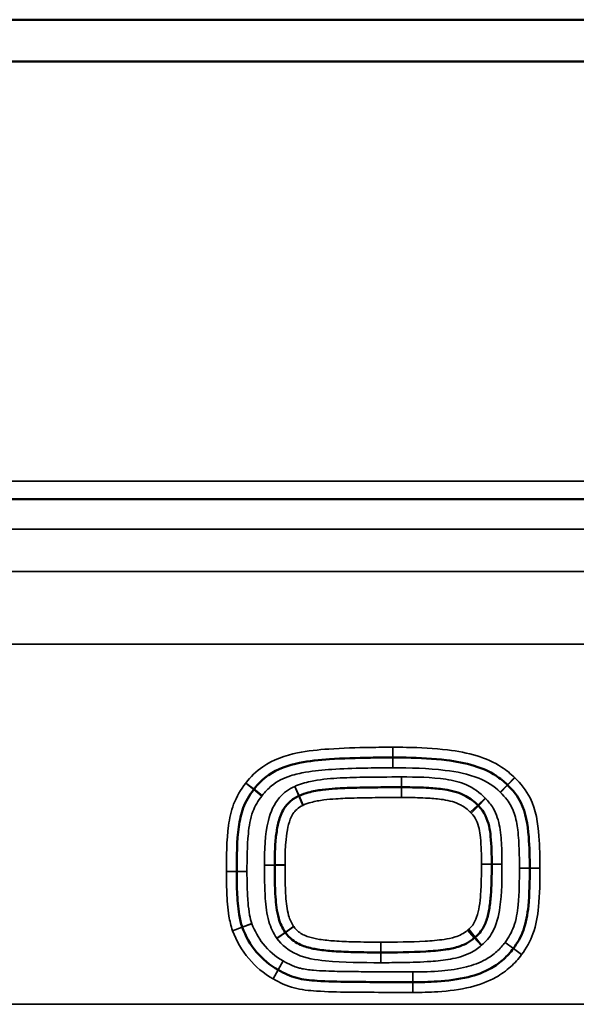
# Model space of a CAD drawing. Units: millimetres. Extents: x 40 to 4231, y -199 to 1148.
# Drawn here: x 262 to 278, y 666 to 695 of the extents above; entities that cross this region are included whole.
import ezdxf

# ---------------------------------------------------------------- set-up
doc = ezdxf.new("R2010")
doc.units = ezdxf.units.MM
doc.header["$LTSCALE"] = 4
doc.layers.add('Sichtbar (ISO)', color=7, linetype='Continuous', lineweight=50)
doc.layers.add('Sichtbar schmal (ISO)', color=7, linetype='Continuous', lineweight=35)

msp = doc.modelspace()

# ---------------------------------------------------------------- linework, layer by layer
at = {"layer": 'Sichtbar (ISO)'}
for p, q in [((103.633, 695.134), (1099.633, 695.134)), ((103.633, 693.912), (1099.633, 693.912)), ((1099.633, 681.134), (103.633, 681.134))]:
    msp.add_line(p, q, dxfattribs=at)
for points, knots in [([(268.667, 672.657), (268.786, 672.816), (268.93, 672.956), (269.352, 673.251), (269.661, 673.358), (270.278, 673.483), (270.57, 673.512), (271.263, 673.561), (271.663, 673.573), (272.282, 673.583), (272.5, 673.584), (272.717, 673.584)], [-0.4567551, -0.4567551, -0.4567551, -0.4567551, -0.3881792, -0.3881792, -0.2784576, -0.2784576, -0.1865467, -0.1865467, -0.0656135, -0.0656135, 0, 0, 0, 0]), ([(272.717, 673.584), (272.847, 673.584), (272.977, 673.583), (273.503, 673.573), (273.898, 673.554), (274.282, 673.507), (274.558, 673.473), (274.833, 673.423), (275.319, 673.274), (275.533, 673.181), (275.849, 672.976), (275.961, 672.886), (276.062, 672.785)], [-0.3749949, -0.3749949, -0.3749949, -0.3749949, -0.3354549, -0.3354549, -0.2146828, -0.2146828, -0.2146828, -0.1274355, -0.1274355, -0.0490136, -0.0490136, 0, 0, 0, 0]), ([(268.16, 670.252), (268.16, 670.695), (268.165, 671.148), (268.247, 671.755), (268.287, 671.945), (268.351, 672.112), (268.424, 672.304), (268.529, 672.484), (268.659, 672.647)], [-0.2696224, -0.2696224, -0.2696224, -0.2696224, -0.1348112, -0.1348112, -0.0711353, -0.0711353, -0.0711353, 0, 0, 0, 0]), ([(268.659, 672.647), (268.66, 672.648), (268.662, 672.65), (268.664, 672.653), (268.666, 672.655), (268.667, 672.657)], [0, 0, 0, 0, 0.0001617651, 0.0001617651, 0.0003235303, 0.0003235303, 0.0003235303, 0.0003235303]), ([(272.968, 672.716), (272.741, 672.716), (272.513, 672.716), (272.051, 672.711), (271.818, 672.708), (271.404, 672.697), (271.222, 672.69), (270.915, 672.67), (270.79, 672.659), (270.527, 672.625), (270.389, 672.6), (270.162, 672.538), (270.073, 672.509), (269.98, 672.467)], [-0.288332, -0.288332, -0.288332, -0.288332, -0.2203486, -0.2203486, -0.15091, -0.15091, -0.0974957, -0.0974957, -0.0614555, -0.0614555, -0.0236367, -0.0236367, 0, 0, 0, 0]), ([(275.198, 672.19), (275.1, 672.295), (274.981, 672.388), (274.648, 672.57), (274.432, 672.619), (274.072, 672.675), (273.92, 672.687), (273.556, 672.709), (273.346, 672.714), (273.081, 672.716), (273.025, 672.716), (272.968, 672.716)], [-0.2107996, -0.2107996, -0.2107996, -0.2107996, -0.1766302, -0.1766302, -0.1219591, -0.1219591, -0.0781907, -0.0781907, -0.0165978, -0.0165978, 0, 0, 0, 0]), ([(276.062, 672.785), (276.063, 672.784), (276.064, 672.783), (276.067, 672.78), (276.068, 672.779), (276.07, 672.778)], [0, 0, 0, 0, 0.0001354319, 0.0001354319, 0.0002708638, 0.0002708638, 0.0002708638, 0.0002708638]), ([(276.07, 672.778), (276.228, 672.628), (276.362, 672.455), (276.602, 671.978), (276.656, 671.634), (276.708, 670.967), (276.714, 670.658), (276.714, 670.349)], [-0.2830808, -0.2830808, -0.2830808, -0.2830808, -0.2088212, -0.2088212, -0.0942052, -0.0942052, 0, 0, 0, 0]), ([(269.973, 672.464), (269.88, 672.423), (269.785, 672.364), (269.582, 672.175), (269.5, 672.032), (269.395, 671.768), (269.367, 671.646), (269.319, 671.39), (269.304, 671.257), (269.277, 670.935), (269.271, 670.747), (269.271, 670.523), (269.271, 670.485), (269.271, 670.448)], [-0.190581, -0.190581, -0.190581, -0.190581, -0.169073, -0.169073, -0.1349144, -0.1349144, -0.1024045, -0.1024045, -0.0649977, -0.0649977, -0.010935, -0.010935, 0, 0, 0, 0]), ([(269.98, 672.467), (269.979, 672.466), (269.978, 672.466), (269.975, 672.465), (269.974, 672.464), (269.973, 672.464)], [0, 0, 0, 0, 0.000714279, 0.000714279, 0.001428559, 0.001428559, 0.001428559, 0.001428559]), ([(275.214, 672.174), (275.211, 672.176), (275.209, 672.179), (275.204, 672.184), (275.201, 672.187), (275.198, 672.19)], [0, 0, 0, 0, 0.001957096, 0.001957096, 0.003914191, 0.003914191, 0.003914191, 0.003914191]), ([(275.604, 670.474), (275.606, 670.738), (275.603, 671.005), (275.563, 671.377), (275.549, 671.474), (275.527, 671.577), (275.483, 671.776), (275.394, 672.002), (275.214, 672.174)], [-0.1541504, -0.1541504, -0.1541504, -0.1541504, -0.0770752, -0.0770752, -0.0504162, -0.0504162, -0.0504162, 0, 0, 0, 0]), ([(269.271, 670.448), (269.271, 670.447), (269.271, 670.447), (269.271, 670.446), (269.271, 670.445), (269.271, 670.444)], [0, 0, 0, 0, 0.0003017576, 0.0003017576, 0.0006035152, 0.0006035152, 0.0006035152, 0.0006035152]), ([(269.271, 670.444), (269.271, 670.136), (269.274, 669.826), (269.307, 669.312), (269.322, 669.11), (269.389, 668.881), (269.428, 668.747), (269.485, 668.608), (269.578, 668.478)], [-0.1831849, -0.1831849, -0.1831849, -0.1831849, -0.0915925, -0.0915925, -0.0347009, -0.0347009, -0.0347009, 0, 0, 0, 0]), ([(275.122, 668.34), (275.188, 668.391), (275.245, 668.453), (275.365, 668.616), (275.412, 668.72), (275.493, 668.948), (275.518, 669.07), (275.557, 669.32), (275.57, 669.45), (275.593, 669.757), (275.599, 669.933), (275.604, 670.228), (275.605, 670.348), (275.604, 670.467)], [-0.1968872, -0.1968872, -0.1968872, -0.1968872, -0.1808393, -0.1808393, -0.1551627, -0.1551627, -0.1231989, -0.1231989, -0.0859551, -0.0859551, -0.0350296, -0.0350296, 0, 0, 0, 0]), ([(275.604, 670.467), (275.604, 670.468), (275.604, 670.469), (275.604, 670.472), (275.604, 670.473), (275.604, 670.474)], [0, 0, 0, 0, 0.000668004, 0.000668004, 0.001336007, 0.001336007, 0.001336007, 0.001336007]), ([(276.714, 670.349), (276.714, 669.979), (276.708, 669.605), (276.674, 669.25), (276.65, 669), (276.607, 668.754), (276.528, 668.541), (276.457, 668.35), (276.358, 668.17), (276.236, 668.006)], [-0.2624592, -0.2624592, -0.2624592, -0.2624592, -0.1498993, -0.1498993, -0.1498993, -0.0695207, -0.0695207, -0.0695207, 0, 0, 0, 0]), ([(268.322, 668.631), (268.282, 668.74), (268.253, 668.868), (268.196, 669.214), (268.18, 669.437), (268.163, 669.858), (268.16, 670.055), (268.16, 670.252)], [-0.17391, -0.17391, -0.17391, -0.17391, -0.1300617, -0.1300617, -0.0599043, -0.0599043, 0, 0, 0, 0]), ([(268.323, 668.629), (268.323, 668.629), (268.323, 668.629), (268.322, 668.63), (268.322, 668.631), (268.322, 668.631)], [0, 0, 0, 0, 0.00003664727, 0.00003664727, 0.00007329453, 0.00007329453, 0.00007329453, 0.00007329453]), ([(269.368, 667.382), (269.131, 667.516), (268.918, 667.695), (268.74, 667.904), (268.56, 668.117), (268.418, 668.364), (268.323, 668.629)], [-0.1864078, -0.1864078, -0.1864078, -0.1864078, -0.0942328, -0.0942328, -0.0942328, 0, 0, 0, 0]), ([(269.578, 668.478), (269.578, 668.477), (269.579, 668.477), (269.58, 668.475), (269.58, 668.475), (269.581, 668.474)], [0, 0, 0, 0, 0.0004160535, 0.0004160535, 0.0008321071, 0.0008321071, 0.0008321071, 0.0008321071]), ([(269.581, 668.474), (269.636, 668.394), (269.706, 668.32), (269.902, 668.166), (270.036, 668.103), (270.291, 668.02), (270.41, 667.996), (270.687, 667.952), (270.844, 667.938), (271.188, 667.915), (271.378, 667.907), (271.836, 667.895), (272.103, 667.892), (272.368, 667.892)], [-0.2648885, -0.2648885, -0.2648885, -0.2648885, -0.2445292, -0.2445292, -0.2119542, -0.2119542, -0.1793628, -0.1793628, -0.1346808, -0.1346808, -0.0788926, -0.0788926, 0, 0, 0, 0]), ([(275.097, 668.319), (275.101, 668.322), (275.105, 668.326), (275.113, 668.333), (275.118, 668.337), (275.122, 668.34)], [0, 0, 0, 0, 0.002898813, 0.002898813, 0.005797626, 0.005797626, 0.005797626, 0.005797626]), ([(272.368, 667.892), (272.802, 667.892), (273.237, 667.896), (273.869, 667.932), (274.061, 667.947), (274.377, 667.995), (274.497, 668.017), (274.627, 668.058), (274.784, 668.108), (274.953, 668.185), (275.097, 668.319)], [-0.2584672, -0.2584672, -0.2584672, -0.2584672, -0.1292336, -0.1292336, -0.0737559, -0.0737559, -0.0407966, -0.0407966, -0.0407966, 0, 0, 0, 0]), ([(276.236, 668.006), (276.153, 667.894), (276.059, 667.79), (275.842, 667.595), (275.717, 667.506), (275.382, 667.316), (275.157, 667.232), (274.626, 667.102), (274.32, 667.064), (273.775, 667.028), (273.538, 667.023), (273.302, 667.025)], [-0.3486464, -0.3486464, -0.3486464, -0.3486464, -0.3011263, -0.3011263, -0.2492688, -0.2492688, -0.1697667, -0.1697667, -0.0726009, -0.0726009, 0, 0, 0, 0]), ([(269.369, 667.381), (269.369, 667.381), (269.369, 667.381), (269.368, 667.381), (269.368, 667.381), (269.368, 667.382)], [0, 0, 0, 0, 0.00001072426, 0.00001072426, 0.00002144853, 0.00002144853, 0.00002144853, 0.00002144853]), ([(273.3, 667.025), (273.008, 667.025), (272.717, 667.025), (272.092, 667.027), (271.759, 667.029), (271.428, 667.033), (271.118, 667.036), (270.808, 667.043), (270.298, 667.077), (270.092, 667.099), (269.727, 667.193), (269.547, 667.28), (269.369, 667.381)], [-0.413457, -0.413457, -0.413457, -0.413457, -0.3260532, -0.3260532, -0.2261937, -0.2261937, -0.2261937, -0.1324133, -0.1324133, -0.066675, -0.066675, 0, 0, 0, 0]), ([(273.302, 667.025), (273.302, 667.025), (273.301, 667.025), (273.3, 667.025), (273.3, 667.025), (273.3, 667.025)], [0, 0, 0, 0, 0.00003367392, 0.00003367392, 0.00006734783, 0.00006734783, 0.00006734783, 0.00006734783])]:
    msp.add_open_spline(points, degree=3, knots=knots, dxfattribs=at)
at = {"layer": 'Sichtbar schmal (ISO)'}
for p, q in [((103.633, 681.653), (1099.633, 681.653)), ((103.633, 680.255), (1099.633, 680.255)), ((1099.633, 679.013), (103.633, 679.013)), ((103.633, 676.891), (1099.633, 676.891)), ((272.717, 673.884), (272.717, 673.584)), ((272.717, 673.584), (272.717, 673.284)), ((272.968, 673.016), (272.968, 672.716)), ((276.062, 672.785), (276.273, 672.998)), ((276.275, 672.996), (276.07, 672.778)), ((268.425, 672.834), (268.659, 672.647)), ((268.427, 672.837), (268.667, 672.657)), ((268.659, 672.647), (268.893, 672.459)), ((268.667, 672.657), (268.907, 672.477)), ((269.854, 672.739), (269.973, 672.464)), ((269.855, 672.74), (269.98, 672.467)), ((272.968, 672.416), (272.968, 672.716)), ((276.062, 672.785), (275.85, 672.572)), ((276.07, 672.778), (275.864, 672.559)), ((270.092, 672.188), (269.973, 672.464)), ((269.98, 672.467), (270.105, 672.194)), ((275.417, 672.395), (275.198, 672.19)), ((275.421, 672.391), (275.214, 672.174)), ((274.98, 671.985), (275.198, 672.19)), ((275.007, 671.957), (275.214, 672.174)), ((268.971, 670.445), (269.271, 670.448)), ((269.271, 670.444), (268.971, 670.444)), ((269.571, 670.451), (269.271, 670.448)), ((269.571, 670.444), (269.271, 670.444)), ((275.304, 670.478), (275.604, 670.474)), ((275.304, 670.464), (275.604, 670.467)), ((275.904, 670.471), (275.604, 670.474)), ((275.904, 670.469), (275.604, 670.467)), ((276.714, 670.349), (276.414, 670.349)), ((277.014, 670.349), (276.714, 670.349)), ((267.86, 670.252), (268.16, 670.252)), ((268.16, 670.252), (268.46, 670.252)), ((268.041, 668.527), (268.322, 668.631)), ((268.041, 668.527), (268.323, 668.629)), ((268.322, 668.631), (268.603, 668.735)), ((268.323, 668.629), (268.605, 668.73)), ((269.822, 668.652), (269.578, 668.478)), ((269.827, 668.645), (269.581, 668.474)), ((269.333, 668.304), (269.578, 668.478)), ((269.334, 668.303), (269.581, 668.474)), ((274.893, 668.539), (275.097, 668.319)), ((274.937, 668.576), (275.122, 668.34)), ((275.307, 668.104), (275.122, 668.34)), ((272.368, 668.192), (272.368, 667.892)), ((275.3, 668.098), (275.097, 668.319)), ((276.236, 668.006), (275.995, 668.184)), ((272.368, 667.592), (272.368, 667.892)), ((276.477, 667.827), (276.236, 668.006)), ((269.516, 667.642), (269.368, 667.382)), ((269.369, 667.381), (269.518, 667.642)), ((269.368, 667.382), (269.22, 667.121)), ((269.22, 667.121), (269.369, 667.381)), ((273.3, 667.325), (273.3, 667.025)), ((273.302, 667.025), (273.304, 667.325)), ((273.3, 666.725), (273.302, 667.025)), ((273.3, 667.025), (273.3, 666.725)), ((1099.633, 666.377), (103.633, 666.377))]:
    msp.add_line(p, q, dxfattribs=at)
for points, knots in [([(272.717, 673.884), (272.498, 673.884), (272.279, 673.883), (271.655, 673.873), (271.25, 673.86), (270.543, 673.811), (270.238, 673.781), (269.579, 673.648), (269.222, 673.526), (268.732, 673.184), (268.564, 673.02), (268.427, 672.837)], [0, 0, 0, 0, 0.0656135, 0.0656135, 0.1865467, 0.1865467, 0.2784576, 0.2784576, 0.3881792, 0.3881792, 0.4567551, 0.4567551, 0.4567551, 0.4567551]), ([(276.273, 672.998), (276.158, 673.113), (276.029, 673.217), (275.669, 673.45), (275.427, 673.555), (274.897, 673.717), (274.607, 673.77), (274.318, 673.805), (273.918, 673.854), (273.516, 673.873), (272.981, 673.883), (272.849, 673.884), (272.717, 673.884)], [0, 0, 0, 0, 0.0490136, 0.0490136, 0.1274355, 0.1274355, 0.2146828, 0.2146828, 0.2146828, 0.3354549, 0.3354549, 0.3749949, 0.3749949, 0.3749949, 0.3749949]), ([(272.717, 673.284), (272.439, 673.284), (272.159, 673.282), (271.564, 673.269), (271.249, 673.258), (270.68, 673.22), (270.425, 673.197), (270.023, 673.128), (269.872, 673.095), (269.527, 672.984), (269.34, 672.89), (269.076, 672.676), (268.985, 672.58), (268.907, 672.477)], [0, 0, 0, 0, 0.0835293, 0.0835293, 0.177775, 0.177775, 0.2547145, 0.2547145, 0.3003848, 0.3003848, 0.3625438, 0.3625438, 0.4013932, 0.4013932, 0.4013932, 0.4013932]), ([(275.85, 672.572), (275.674, 672.748), (275.457, 672.883), (275.226, 672.978), (274.914, 673.106), (274.58, 673.169), (274.246, 673.209), (273.74, 673.271), (273.226, 673.284), (272.717, 673.284)], [0, 0, 0, 0, 0.0746767, 0.0746767, 0.0746767, 0.1756079, 0.1756079, 0.1756079, 0.3282795, 0.3282795, 0.3282795, 0.3282795]), ([(269.855, 672.74), (270.002, 672.807), (270.159, 672.853), (270.572, 672.943), (270.83, 672.966), (271.339, 672.997), (271.592, 673.003), (272.22, 673.015), (272.595, 673.016), (272.968, 673.016)], [0, 0, 0, 0, 0.0484942, 0.0484942, 0.1260848, 0.1260848, 0.2019409, 0.2019409, 0.3140124, 0.3140124, 0.3140124, 0.3140124]), ([(272.968, 673.016), (273.401, 673.016), (273.84, 673.013), (274.473, 672.917), (274.679, 672.869), (274.87, 672.784), (275.076, 672.692), (275.264, 672.559), (275.417, 672.395)], [0, 0, 0, 0, 0.1298602, 0.1298602, 0.1924059, 0.1924059, 0.1924059, 0.2597205, 0.2597205, 0.2597205, 0.2597205]), ([(276.275, 672.996), (276.275, 672.996), (276.275, 672.997), (276.274, 672.997), (276.274, 672.998), (276.273, 672.998)], [-0.0002708638, -0.0002708638, -0.0002708638, -0.0002708638, -0.0001354319, -0.0001354319, 0, 0, 0, 0]), ([(277.014, 670.349), (277.014, 670.663), (277.008, 670.978), (276.954, 671.672), (276.897, 672.061), (276.613, 672.624), (276.456, 672.826), (276.275, 672.996)], [0, 0, 0, 0, 0.0942052, 0.0942052, 0.2088212, 0.2088212, 0.2830808, 0.2830808, 0.2830808, 0.2830808]), ([(268.425, 672.834), (268.277, 672.649), (268.155, 672.441), (268.07, 672.219), (267.995, 672.02), (267.951, 671.81), (267.863, 671.155), (267.86, 670.701), (267.86, 670.252)], [0, 0, 0, 0, 0.0711353, 0.0711353, 0.0711353, 0.1348112, 0.1348112, 0.2696224, 0.2696224, 0.2696224, 0.2696224]), ([(268.427, 672.837), (268.427, 672.836), (268.426, 672.836), (268.426, 672.835), (268.425, 672.835), (268.425, 672.834)], [-0.0003235303, -0.0003235303, -0.0003235303, -0.0003235303, -0.0001617651, -0.0001617651, 0, 0, 0, 0]), ([(268.971, 670.445), (268.967, 670.879), (268.981, 671.325), (269.145, 671.988), (269.247, 672.228), (269.532, 672.555), (269.685, 672.666), (269.854, 672.739)], [0, 0, 0, 0, 0.1301229, 0.1301229, 0.2052015, 0.2052015, 0.2602457, 0.2602457, 0.2602457, 0.2602457]), ([(269.854, 672.739), (269.854, 672.739), (269.854, 672.739), (269.855, 672.739), (269.855, 672.74), (269.855, 672.74)], [0, 0, 0, 0, 0.0001020399, 0.0001020399, 0.0002040798, 0.0002040798, 0.0002040798, 0.0002040798]), ([(268.893, 672.459), (268.784, 672.323), (268.694, 672.17), (268.631, 672.006), (268.553, 671.799), (268.52, 671.578), (268.5, 671.359), (268.466, 670.992), (268.46, 670.62), (268.46, 670.252)], [0, 0, 0, 0, 0.0524387, 0.0524387, 0.0524387, 0.1185759, 0.1185759, 0.1185759, 0.229176, 0.229176, 0.229176, 0.229176]), ([(268.907, 672.477), (268.905, 672.474), (268.902, 672.471), (268.898, 672.465), (268.895, 672.462), (268.893, 672.459)], [0, 0, 0, 0, 0.001132356, 0.001132356, 0.002264712, 0.002264712, 0.002264712, 0.002264712]), ([(270.105, 672.194), (270.177, 672.227), (270.252, 672.252), (270.45, 672.306), (270.575, 672.329), (270.819, 672.36), (270.939, 672.371), (271.236, 672.39), (271.414, 672.397), (271.823, 672.408), (272.055, 672.411), (272.515, 672.416), (272.742, 672.416), (272.968, 672.416)], [0, 0, 0, 0, 0.0236367, 0.0236367, 0.0614555, 0.0614555, 0.0974957, 0.0974957, 0.15091, 0.15091, 0.2203486, 0.2203486, 0.288332, 0.288332, 0.288332, 0.288332]), ([(272.968, 672.416), (273.024, 672.416), (273.079, 672.416), (273.34, 672.414), (273.545, 672.409), (273.896, 672.388), (274.041, 672.376), (274.368, 672.326), (274.548, 672.283), (274.809, 672.14), (274.902, 672.068), (274.98, 671.985)], [0, 0, 0, 0, 0.0165978, 0.0165978, 0.0781907, 0.0781907, 0.1219591, 0.1219591, 0.1766302, 0.1766302, 0.2107996, 0.2107996, 0.2107996, 0.2107996]), ([(275.417, 672.395), (275.418, 672.394), (275.419, 672.394), (275.42, 672.392), (275.421, 672.392), (275.421, 672.391)], [0, 0, 0, 0, 0.0002795851, 0.0002795851, 0.0005591702, 0.0005591702, 0.0005591702, 0.0005591702]), ([(275.421, 672.391), (275.51, 672.307), (275.586, 672.208), (275.745, 671.93), (275.804, 671.74), (275.875, 671.345), (275.89, 671.142), (275.904, 670.782), (275.905, 670.626), (275.904, 670.471)], [0, 0, 0, 0, 0.0366842, 0.0366842, 0.0953789, 0.0953789, 0.156517, 0.156517, 0.2031411, 0.2031411, 0.2031411, 0.2031411]), ([(275.864, 672.559), (275.862, 672.561), (275.859, 672.564), (275.855, 672.568), (275.853, 672.57), (275.85, 672.572)], [0, 0, 0, 0, 0.000948023, 0.000948023, 0.001896046, 0.001896046, 0.001896046, 0.001896046]), ([(276.414, 670.349), (276.414, 670.516), (276.412, 670.683), (276.4, 671.057), (276.388, 671.264), (276.364, 671.469), (276.344, 671.635), (276.314, 671.802), (276.212, 672.101), (276.141, 672.233), (275.995, 672.427), (275.931, 672.496), (275.864, 672.559)], [0, 0, 0, 0, 0.050015, 0.050015, 0.11215, 0.11215, 0.11215, 0.1622684, 0.1622684, 0.206654, 0.206654, 0.234395, 0.234395, 0.234395, 0.234395]), ([(269.571, 670.451), (269.571, 670.487), (269.571, 670.523), (269.571, 670.74), (269.577, 670.921), (269.602, 671.225), (269.617, 671.349), (269.66, 671.579), (269.685, 671.686), (269.767, 671.892), (269.827, 671.993), (269.964, 672.12), (270.026, 672.16), (270.092, 672.188)], [0, 0, 0, 0, 0.010935, 0.010935, 0.0649977, 0.0649977, 0.1024045, 0.1024045, 0.1349144, 0.1349144, 0.169073, 0.169073, 0.190581, 0.190581, 0.190581, 0.190581]), ([(270.092, 672.188), (270.094, 672.189), (270.096, 672.19), (270.101, 672.192), (270.103, 672.193), (270.105, 672.194)], [-0.001428559, -0.001428559, -0.001428559, -0.001428559, -0.000714279, -0.000714279, 0, 0, 0, 0]), ([(274.98, 671.985), (274.984, 671.98), (274.989, 671.975), (274.998, 671.966), (275.002, 671.961), (275.007, 671.957)], [-0.003914191, -0.003914191, -0.003914191, -0.003914191, -0.001957096, -0.001957096, 0, 0, 0, 0]), ([(275.007, 671.957), (275.129, 671.841), (275.197, 671.677), (275.234, 671.513), (275.253, 671.426), (275.265, 671.338), (275.302, 670.994), (275.306, 670.735), (275.304, 670.478)], [0, 0, 0, 0, 0.0504162, 0.0504162, 0.0504162, 0.0770752, 0.0770752, 0.1541504, 0.1541504, 0.1541504, 0.1541504]), ([(268.971, 670.444), (268.971, 670.445), (268.971, 670.445), (268.971, 670.445), (268.971, 670.445), (268.971, 670.445)], [0, 0, 0, 0, 0.00004310823, 0.00004310823, 0.00008621645, 0.00008621645, 0.00008621645, 0.00008621645]), ([(269.333, 668.304), (269.228, 668.452), (269.152, 668.622), (269.101, 668.797), (269.037, 669.015), (269.011, 669.243), (268.996, 669.47), (268.975, 669.794), (268.971, 670.12), (268.971, 670.444)], [0, 0, 0, 0, 0.0546267, 0.0546267, 0.0546267, 0.1228135, 0.1228135, 0.1228135, 0.220184, 0.220184, 0.220184, 0.220184]), ([(269.571, 670.444), (269.571, 670.446), (269.571, 670.447), (269.571, 670.449), (269.571, 670.45), (269.571, 670.451)], [-0.0006035152, -0.0006035152, -0.0006035152, -0.0006035152, -0.0003017576, -0.0003017576, 0, 0, 0, 0]), ([(269.822, 668.652), (269.755, 668.746), (269.709, 668.855), (269.677, 668.966), (269.623, 669.148), (269.605, 669.339), (269.575, 669.832), (269.571, 670.139), (269.571, 670.444)], [0, 0, 0, 0, 0.0347009, 0.0347009, 0.0347009, 0.0915925, 0.0915925, 0.1831849, 0.1831849, 0.1831849, 0.1831849]), ([(275.304, 670.464), (275.305, 670.347), (275.304, 670.23), (275.3, 669.942), (275.293, 669.772), (275.272, 669.478), (275.259, 669.355), (275.223, 669.128), (275.201, 669.022), (275.136, 668.84), (275.1, 668.762), (275.017, 668.649), (274.979, 668.609), (274.937, 668.576)], [0, 0, 0, 0, 0.0350296, 0.0350296, 0.0859551, 0.0859551, 0.1231989, 0.1231989, 0.1551627, 0.1551627, 0.1808393, 0.1808393, 0.1968872, 0.1968872, 0.1968872, 0.1968872]), ([(275.304, 670.478), (275.304, 670.475), (275.304, 670.473), (275.304, 670.469), (275.304, 670.466), (275.304, 670.464)], [-0.001336007, -0.001336007, -0.001336007, -0.001336007, -0.000668004, -0.000668004, 0, 0, 0, 0]), ([(275.904, 670.469), (275.907, 670.05), (275.901, 669.626), (275.807, 668.956), (275.746, 668.699), (275.541, 668.333), (275.434, 668.203), (275.307, 668.104)], [0, 0, 0, 0, 0.1257879, 0.1257879, 0.2030256, 0.2030256, 0.2515757, 0.2515757, 0.2515757, 0.2515757]), ([(275.904, 670.471), (275.904, 670.471), (275.904, 670.47), (275.904, 670.47), (275.904, 670.469), (275.904, 670.469)], [0, 0, 0, 0, 0.0000954291, 0.0000954291, 0.0001908582, 0.0001908582, 0.0001908582, 0.0001908582]), ([(275.995, 668.184), (276.1, 668.325), (276.185, 668.48), (276.247, 668.645), (276.322, 668.848), (276.355, 669.064), (276.375, 669.279), (276.409, 669.633), (276.414, 669.993), (276.414, 670.349)], [0, 0, 0, 0, 0.0525898, 0.0525898, 0.0525898, 0.1173543, 0.1173543, 0.1173543, 0.2242409, 0.2242409, 0.2242409, 0.2242409]), ([(276.477, 667.827), (276.615, 668.013), (276.728, 668.219), (276.809, 668.436), (276.903, 668.688), (276.947, 668.955), (276.972, 669.222), (277.008, 669.595), (277.014, 669.974), (277.014, 670.349)], [0, 0, 0, 0, 0.0695207, 0.0695207, 0.0695207, 0.1498993, 0.1498993, 0.1498993, 0.2624592, 0.2624592, 0.2624592, 0.2624592]), ([(267.86, 670.252), (267.86, 670.052), (267.863, 669.852), (267.881, 669.418), (267.897, 669.185), (267.959, 668.808), (267.99, 668.665), (268.041, 668.527)], [0, 0, 0, 0, 0.0599043, 0.0599043, 0.1300617, 0.1300617, 0.17391, 0.17391, 0.17391, 0.17391]), ([(268.46, 670.252), (268.46, 670.116), (268.462, 669.981), (268.469, 669.679), (268.476, 669.513), (268.501, 669.226), (268.516, 669.105), (268.554, 668.9), (268.574, 668.816), (268.603, 668.735)], [0, 0, 0, 0, 0.0405961, 0.0405961, 0.0904408, 0.0904408, 0.1268984, 0.1268984, 0.1527468, 0.1527468, 0.1527468, 0.1527468]), ([(268.603, 668.735), (268.604, 668.734), (268.604, 668.734), (268.605, 668.732), (268.605, 668.731), (268.605, 668.73)], [0, 0, 0, 0, 0.0002565309, 0.0002565309, 0.0005130617, 0.0005130617, 0.0005130617, 0.0005130617]), ([(268.605, 668.73), (268.681, 668.521), (268.791, 668.321), (269.091, 667.944), (269.292, 667.77), (269.516, 667.642)], [0, 0, 0, 0, 0.0666991, 0.0666991, 0.1441634, 0.1441634, 0.1441634, 0.1441634]), ([(269.827, 668.645), (269.826, 668.646), (269.826, 668.647), (269.824, 668.649), (269.823, 668.651), (269.822, 668.652)], [-0.0008321071, -0.0008321071, -0.0008321071, -0.0008321071, -0.0004160535, -0.0004160535, 0, 0, 0, 0]), ([(272.368, 668.192), (272.105, 668.192), (271.84, 668.195), (271.389, 668.207), (271.202, 668.214), (270.869, 668.237), (270.721, 668.25), (270.467, 668.291), (270.361, 668.313), (270.152, 668.381), (270.053, 668.429), (269.914, 668.539), (269.866, 668.589), (269.827, 668.645)], [0, 0, 0, 0, 0.0788926, 0.0788926, 0.1346808, 0.1346808, 0.1793628, 0.1793628, 0.2119542, 0.2119542, 0.2445292, 0.2445292, 0.2648885, 0.2648885, 0.2648885, 0.2648885]), ([(268.041, 668.527), (268.147, 668.231), (268.308, 667.95), (268.511, 667.71), (268.71, 667.476), (268.953, 667.273), (269.22, 667.121)], [0, 0, 0, 0, 0.0942328, 0.0942328, 0.0942328, 0.1864078, 0.1864078, 0.1864078, 0.1864078]), ([(268.041, 668.527), (268.041, 668.527), (268.041, 668.527), (268.041, 668.527), (268.041, 668.527), (268.041, 668.527)], [-0.00007329453, -0.00007329453, -0.00007329453, -0.00007329453, -0.00003664727, -0.00003664727, 0, 0, 0, 0]), ([(274.893, 668.539), (274.793, 668.447), (274.666, 668.385), (274.536, 668.345), (274.431, 668.311), (274.322, 668.29), (274.031, 668.246), (273.847, 668.231), (273.232, 668.196), (272.799, 668.192), (272.368, 668.192)], [0, 0, 0, 0, 0.0407966, 0.0407966, 0.0407966, 0.0737559, 0.0737559, 0.1292336, 0.1292336, 0.2584672, 0.2584672, 0.2584672, 0.2584672]), ([(274.937, 668.576), (274.93, 668.57), (274.922, 668.564), (274.907, 668.552), (274.9, 668.545), (274.893, 668.539)], [-0.005797626, -0.005797626, -0.005797626, -0.005797626, -0.002898813, -0.002898813, 0, 0, 0, 0]), ([(269.334, 668.303), (269.334, 668.303), (269.334, 668.303), (269.334, 668.304), (269.333, 668.304), (269.333, 668.304)], [0, 0, 0, 0, 0.0000594362, 0.0000594362, 0.0001188724, 0.0001188724, 0.0001188724, 0.0001188724]), ([(272.368, 667.592), (271.83, 667.592), (271.287, 667.594), (270.466, 667.675), (270.176, 667.719), (269.911, 667.837), (269.682, 667.939), (269.477, 668.098), (269.334, 668.303)], [0, 0, 0, 0, 0.1613924, 0.1613924, 0.2477679, 0.2477679, 0.2477679, 0.3227849, 0.3227849, 0.3227849, 0.3227849]), ([(275.3, 668.098), (275.206, 668.011), (275.098, 667.938), (274.8, 667.787), (274.601, 667.733), (274.208, 667.662), (274.016, 667.643), (273.824, 667.629), (273.554, 667.611), (273.282, 667.602), (272.796, 667.594), (272.582, 667.592), (272.368, 667.592)], [0, 0, 0, 0, 0.0383635, 0.0383635, 0.0997452, 0.0997452, 0.1574621, 0.1574621, 0.1574621, 0.2388844, 0.2388844, 0.3030341, 0.3030341, 0.3030341, 0.3030341]), ([(273.304, 667.325), (273.584, 667.323), (273.866, 667.33), (274.389, 667.376), (274.63, 667.41), (275.063, 667.519), (275.255, 667.59), (275.546, 667.753), (275.655, 667.83), (275.844, 668), (275.924, 668.089), (275.995, 668.184)], [0, 0, 0, 0, 0.0840194, 0.0840194, 0.1570823, 0.1570823, 0.2173089, 0.2173089, 0.2569694, 0.2569694, 0.2925826, 0.2925826, 0.2925826, 0.2925826]), ([(275.307, 668.104), (275.306, 668.103), (275.305, 668.102), (275.302, 668.1), (275.301, 668.099), (275.3, 668.098)], [0, 0, 0, 0, 0.0004141162, 0.0004141162, 0.0008282323, 0.0008282323, 0.0008282323, 0.0008282323]), ([(273.3, 666.725), (273.542, 666.723), (273.785, 666.728), (274.352, 666.766), (274.673, 666.804), (275.248, 666.946), (275.502, 667.039), (275.883, 667.255), (276.026, 667.357), (276.275, 667.58), (276.382, 667.7), (276.477, 667.827)], [0, 0, 0, 0, 0.0726009, 0.0726009, 0.1697667, 0.1697667, 0.2492688, 0.2492688, 0.3011263, 0.3011263, 0.3486464, 0.3486464, 0.3486464, 0.3486464]), ([(269.516, 667.642), (269.517, 667.642), (269.517, 667.642), (269.517, 667.642), (269.517, 667.642), (269.518, 667.642)], [-0.0001501397, -0.0001501397, -0.0001501397, -0.0001501397, -0.0000750698, -0.0000750698, 0, 0, 0, 0]), ([(269.518, 667.642), (269.596, 667.597), (269.677, 667.555), (269.807, 667.497), (269.854, 667.478), (269.902, 667.462), (269.941, 667.448), (269.98, 667.437), (270.146, 667.399), (270.273, 667.383), (270.4, 667.372), (270.521, 667.361), (270.641, 667.355), (270.873, 667.345), (270.985, 667.341), (271.273, 667.334), (271.449, 667.332), (271.855, 667.329), (272.085, 667.327), (272.644, 667.325), (272.972, 667.325), (273.3, 667.325)], [0, 0, 0, 0, 0.0271363, 0.0271363, 0.0421355, 0.0421355, 0.0421355, 0.0542725, 0.0542725, 0.0925868, 0.0925868, 0.0925868, 0.1287982, 0.1287982, 0.1623626, 0.1623626, 0.2153604, 0.2153604, 0.2842576, 0.2842576, 0.3824839, 0.3824839, 0.3824839, 0.3824839]), ([(273.3, 667.325), (273.3, 667.325), (273.301, 667.325), (273.303, 667.325), (273.303, 667.325), (273.304, 667.325)], [-0.0004714348, -0.0004714348, -0.0004714348, -0.0004714348, -0.0002357174, -0.0002357174, 0, 0, 0, 0]), ([(269.22, 667.121), (269.413, 667.01), (269.619, 666.911), (270.051, 666.8), (270.27, 666.778), (270.8, 666.743), (271.112, 666.736), (271.424, 666.733), (271.757, 666.729), (272.091, 666.727), (272.716, 666.725), (273.008, 666.725), (273.3, 666.725)], [0, 0, 0, 0, 0.066675, 0.066675, 0.1324133, 0.1324133, 0.2261937, 0.2261937, 0.2261937, 0.3260532, 0.3260532, 0.413457, 0.413457, 0.413457, 0.413457]), ([(269.22, 667.121), (269.22, 667.121), (269.22, 667.121), (269.22, 667.121), (269.22, 667.121), (269.22, 667.121)], [-0.00002144853, -0.00002144853, -0.00002144853, -0.00002144853, -0.00001072426, -0.00001072426, 0, 0, 0, 0]), ([(273.3, 666.725), (273.3, 666.725), (273.3, 666.725), (273.3, 666.725), (273.3, 666.725), (273.3, 666.725)], [-0.00006734783, -0.00006734783, -0.00006734783, -0.00006734783, -0.00003367392, -0.00003367392, 0, 0, 0, 0])]:
    msp.add_open_spline(points, degree=3, knots=knots, dxfattribs=at)

doc.saveas('drawing.dxf')
